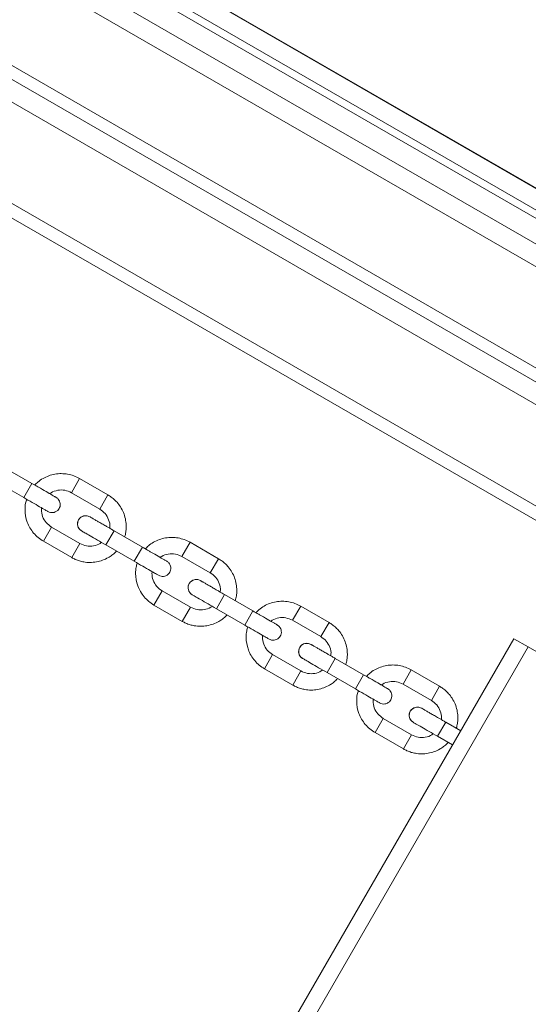
# Model space of a CAD drawing. Units: millimetres. Extents: x 0.8 to 18, y 0.9 to 16.2.
# Drawn here: x 5.9 to 6, y 7.5 to 7.8 of the extents above; entities that cross this region are included whole.
import ezdxf

# ---------------------------------------------------------------- set-up
doc = ezdxf.new("R2010")
doc.units = ezdxf.units.MM

msp = doc.modelspace()

# ---------------------------------------------------------------- linework, layer by layer
at = {"color": 8, "linetype": 'Continuous', "lineweight": 15}
for p, q in [((3.771347186314856, 9.06750586719247), (6.27305260685759, 7.623145569209161)), ((3.756654317231977, 9.059022931974884), (6.27305260917629, 7.606179700732984)), ((3.750653522237421, 9.055558370023054), (6.272670482690287, 7.599471199004515)), ((3.687336056391018, 9.01900199986287), (6.272670494995879, 7.526358465789233)), ((5.869017880705258, 7.671614285397684), (5.871517875102285, 7.675944404394588)), ((5.88608493094543, 7.677419546283634), (5.883584936548402, 7.673089427286389)), ((5.894745168940204, 7.672419557489466), (5.892245174543177, 7.668089438492249)), ((5.87752389716897, 7.662591395053543), (5.875023902771929, 7.658261276056297)), ((5.894132570890093, 7.657114317894898), (5.896632565287121, 7.661444436892143)), ((5.886184135163759, 7.657591406259375), (5.883684140766725, 7.653261287262158)), ((5.919859859125062, 7.657919589987021), (5.917359864728027, 7.653589470989434)), ((5.902792808884882, 7.652114329100758), (5.905292803281917, 7.656444448097975)), ((5.928520097119829, 7.652919601192881), (5.926020102722802, 7.648589482195295)), ((5.911298825348595, 7.64309143875693), (5.908798830951554, 7.638761319759343)), ((5.927907499069718, 7.637614361597603), (5.930407493466753, 7.641944480595189)), ((5.919959063343384, 7.63809144996279), (5.917459068946357, 7.633761330965203)), ((5.936567737064507, 7.632614372803804), (5.939067731461542, 7.636944491801021)), ((5.953634787304686, 7.638419633689725), (5.951134792907652, 7.634089514692509)), ((5.962295025299454, 7.633419644895927), (5.959795030902427, 7.62908952589871)), ((5.94507375352822, 7.623591482460004), (5.942573759131186, 7.619261363462758)), ((5.961682427249343, 7.618114405300989), (5.964182421646377, 7.622444524298235)), ((5.953733991523009, 7.618591493665836), (5.951233997125982, 7.61426137466859)), ((5.987409715484311, 7.618919677393141), (5.984909721087284, 7.614589558395554)), ((5.970342665244139, 7.61311441650685), (5.972842659641167, 7.617444535504436)), ((5.996069953479079, 7.613919688599001), (5.993569959082052, 7.609589569601756)), ((5.978848681707845, 7.60409152616305), (5.976348687310818, 7.599761407165804)), ((5.995457355428975, 7.598614449004064), (5.997957349826002, 7.60294456800165)), ((5.987508919702634, 7.599091537369251), (5.985008925305607, 7.594761418371665))]:
    msp.add_line(p, q, dxfattribs=at)
at = {"color": 7, "linetype": 'Continuous', "lineweight": 15}
for p, q in [((6.273004152359675, 7.623322980007178), (3.771476601298907, 9.067580584997362)), ((3.763435641424081, 9.062938132844526), (6.27305260810612, 7.614010101567775)), ((3.765696082821435, 9.064243199801101), (6.273052607749399, 7.6166202351796)), ((3.683466287809765, 9.016767787062324), (6.272670495747953, 7.521890040622285)), ((3.775862767670816, 9.010071498185031), (6.221305367894892, 7.598194554658026)), ((3.776771411328482, 9.005227903373001), (6.21665636991311, 7.596559665742578)), ((3.770992192428352, 9.001635414403214), (6.216434792652436, 7.589758470875868)), ((5.871517875102285, 7.675944404394588), (5.862857637107496, 7.680944393188728)), ((5.860357642710468, 7.676614274191483), (5.869017880705258, 7.671614285397684)), ((5.894745168940204, 7.672419557489466), (5.88608493094543, 7.677419546283634)), ((5.883584936548402, 7.673089427286389), (5.892245174543177, 7.668089438492249)), ((5.886184135163759, 7.657591406259375), (5.87752389716897, 7.662591395053543)), ((5.905292803281917, 7.656444448097975), (5.896632565287121, 7.661444436892143)), ((5.875023902771929, 7.658261276056297), (5.883684140766725, 7.653261287262158)), ((5.928520097119829, 7.652919601192881), (5.919859859125062, 7.657919589987021)), ((5.894132570890093, 7.657114317894898), (5.902792808884882, 7.652114329100758)), ((5.917359864728027, 7.653589470989434), (5.926020102722802, 7.648589482195295)), ((5.919959063343384, 7.63809144996279), (5.911298825348595, 7.64309143875693)), ((5.939067731461542, 7.636944491801021), (5.930407493466745, 7.641944480595189)), ((5.908798830951554, 7.638761319759343), (5.917459068946357, 7.633761330965203)), ((5.927907499069718, 7.637614361597603), (5.936567737064507, 7.632614372803804)), ((5.962295025299454, 7.633419644895927), (5.953634787304686, 7.638419633689725)), ((5.951134792907652, 7.634089514692509), (5.959795030902427, 7.62908952589871)), ((5.618772415854984, 6.935636157379694), (6.018771519379754, 7.628455196961628)), ((6.018771519379754, 7.628455196961628), (6.023101638377142, 7.625955202564715)), ((6.023101638377142, 7.625955202564715), (5.623102534852379, 6.933136162982809)), ((6.023101638377142, 7.625955202564715), (6.109704018324905, 7.575955314624256)), ((5.953733991523009, 7.618591493665836), (5.94507375352822, 7.623591482460004)), ((5.972842659641167, 7.617444535504436), (5.96418242164637, 7.622444524298235)), ((5.942573759131186, 7.619261363462758), (5.951233997125982, 7.61426137466859)), ((5.961682427249343, 7.618114405300989), (5.970342665244139, 7.61311441650685)), ((5.996069953479079, 7.613919688599001), (5.987409715484311, 7.618919677393141)), ((5.984909721087284, 7.614589558395554), (5.993569959082052, 7.609589569601756)), ((5.987508919702634, 7.599091537369251), (5.978848681707845, 7.60409152616305)), ((6.002521555799063, 7.60030942347851), (5.997957349826002, 7.60294456800165)), ((5.976348687310818, 7.599761407165804), (5.985008925305607, 7.594761418371665)), ((5.995457355428975, 7.598614449004064), (6.000021561402029, 7.595979304481293))]:
    msp.add_line(p, q, dxfattribs=at)
at = {"color": 7, "linetype": 'Continuous', "lineweight": 15, "flags": 128}
for points in [[(5.886718495275076, 7.661394834783128), (5.886083881232182, 7.661917269522835), (5.88566945901556, 7.662577845001923), (5.885486446555518, 7.663260856341399), (5.885540036139247, 7.664153674932496), (5.885803432974882, 7.664809891480193), (5.886240034570413, 7.665366108251877), (5.886986443193742, 7.665858927739666), (5.887669454533189, 7.66604194019985), (5.888448740796939, 7.666013328034072), (5.88921848967211, 7.665724953780373), (5.889218489672103, 7.665724953780373)], [(5.920493423454701, 7.641894878486173), (5.919858809411807, 7.64241731322625), (5.919444387195185, 7.643077888704969), (5.91926137473515, 7.643760900044445), (5.919314964318872, 7.644653718635912), (5.919578361154507, 7.645309935183608), (5.920014962750045, 7.645866151954923), (5.920761371373366, 7.646358971442712), (5.921444382712814, 7.646541983902896), (5.922223668976564, 7.646513371737118), (5.922993417851735, 7.646224997483419), (5.922993417851728, 7.646224997483419)], [(5.95426835163434, 7.622394922189219), (5.953633737591431, 7.622917356929296), (5.95321931537481, 7.623577932408384), (5.953036302914775, 7.62426094374786), (5.953089892498497, 7.625153762338957), (5.953353289334132, 7.625809978886654), (5.95378989092967, 7.626366195658338), (5.954536299552998, 7.626859015146128), (5.955219310892446, 7.627042027606311), (5.955998597156196, 7.627013415440533), (5.956768346031367, 7.626725041186805), (5.956768346031353, 7.626725041186805)], [(5.988043279813965, 7.602894965892634), (5.987408665771056, 7.60341740063237), (5.986994243554442, 7.604077976111061), (5.986811231094407, 7.604760987450906), (5.986864820678129, 7.605653806042003), (5.987128217513757, 7.6063100225897), (5.987564819109295, 7.606866239361384), (5.988311227732623, 7.607359058849173), (5.988994239072071, 7.607542071309357), (5.989773525335821, 7.607513459143579), (5.990543274210992, 7.60722508488988), (5.990543274210985, 7.60722508488988)]]:
    msp.add_lwpolyline(points, dxfattribs=at)
at = {"color": 7, "linetype": 'Continuous', "lineweight": 15}
for centre, radius, start, end in [((5.88796849247359, 7.66355989428175), 0.00249999512579425, 60.00000964255708, 239.2239624739935), ((5.921743420653215, 7.644059937984796), 0.002499995125786979, 60.00000964222814, 239.2239624742734), ((5.95551834883284, 7.624559981687842), 0.002499995126073087, 60.00000964641573, 239.2239624740075), ((5.989293277012465, 7.605060025391257), 0.002499995125792796, 60.00000964208984, 239.2239624739902)]:
    msp.add_arc(centre, radius, start, end, dxfattribs=at)
for points, knots in [([(5.886084930945415, 7.677419546283634), (5.885504725460457, 7.677717510633304), (5.884348729057564, 7.678311172232842), (5.882448910222557, 7.678794333387831), (5.880507207997184, 7.678979955690554), (5.877915104338584, 7.678752205690675), (5.875435083117381, 7.677843971485405), (5.873451670611487, 7.676517846521794), (5.8727163896164, 7.675730052047616), (5.872426712971404, 7.67541968681056)], [0, 0, 0, 0, 0.1311529982921218, 0.261308102360333, 0.3923329224480221, 0.5229039276745312, 0.7831996661993845, 0.914587764748388, 1, 1, 1, 1]), ([(5.87893195071706, 7.6716638875067), (5.878927779547219, 7.671666295731715), (5.878869905718396, 7.671699709189543), (5.878709332660449, 7.671792416051549), (5.878457354439576, 7.671937895688647), (5.877773385774404, 7.672332785028321), (5.876467815223279, 7.673086556244588), (5.874674771141628, 7.674121770325062), (5.873245819060763, 7.674946775872858), (5.872368054348264, 7.675453553368872), (5.871774713126896, 7.675796118949766), (5.871517875102242, 7.675944404394929)], [0, 0, 0, 0, 0.005769064674392589, 0.0800441779741937, 0.1738189667687778, 0.2505195612080169, 0.4988656556440064, 0.7474183957771133, 0.8298803639673368, 0.9263607689817802, 1, 1, 1, 1]), ([(5.876970492209132, 7.67279633566412), (5.877110122045785, 7.672895020792257), (5.877838382639709, 7.673409728048032), (5.879403657497576, 7.67393407326114), (5.88161022886046, 7.673973625458732), (5.882929334996248, 7.673382980452548), (5.883584936548374, 7.673089427286389)], [0, 0, 0, 0, 0.07360473603354327, 0.3838966660981794, 0.6937939328627414, 1, 1, 1, 1]), ([(5.899861049088649, 7.65958047162454), (5.899899673882267, 7.659707267606311), (5.900083625734567, 7.660311137647231), (5.900296938224827, 7.661361282392793), (5.900393077562313, 7.662936448934975), (5.900213817238715, 7.664665261917012), (5.899734536623015, 7.666561679312654), (5.898891249165601, 7.668338434264346), (5.89790141264838, 7.669768068880334), (5.896848946281182, 7.670896007150422), (5.895835429426853, 7.67172742304064), (5.895095757321556, 7.672196992057568), (5.894745168940204, 7.672419557489466)], [0, 0, 0, 0, 0.02668129642348504, 0.1270705533690802, 0.2147744168193075, 0.3434337288385435, 0.4752948238651929, 0.6066403979311732, 0.7370603733189428, 0.8237280432814931, 0.9164509523324432, 1, 1, 1, 1]), ([(5.869017880705215, 7.671614285397684), (5.869894914037566, 7.671107930163604), (5.871651444206748, 7.670093797392045), (5.873953977564497, 7.66876442965486), (5.875714138926497, 7.667748200413602), (5.876193726777913, 7.667471310346318), (5.876431956320147, 7.667333768509113)], [0, 0, 0, 0, 0.2502495556044438, 0.501202038771421, 0.7522280649535699, 1, 1, 1, 1]), ([(5.869926835902305, 7.671089500073865), (5.869803220911123, 7.670684071689639), (5.86948880777652, 7.669652869827249), (5.869330776755291, 7.667272529712339), (5.869784197238424, 7.664668647996482), (5.87088526710869, 7.66231237899996), (5.872014293283399, 7.660720044569789), (5.873385281473787, 7.659319775580119), (5.874477104181693, 7.658614491316232), (5.875023902771936, 7.658261276056297)], [0, 0, 0, 0, 0.08527577109385012, 0.2168978231441785, 0.4770565511167961, 0.607815702725086, 0.7385986828103438, 0.8690869216293882, 1, 1, 1, 1]), ([(5.879847013017297, 7.668248830809635), (5.879948110375707, 7.668463364356715), (5.880177187669354, 7.668949477597156), (5.880212150200649, 7.669743995722687), (5.880004812710204, 7.670515371759794), (5.879595524141024, 7.671191080331145), (5.879157051689091, 7.671503499294918), (5.878931950717153, 7.6716638875067)], [0, 0, 0, 0, 0.1804462213621, 0.4088745016973623, 0.5896996495298401, 0.7893618920150407, 1, 1, 1, 1]), ([(5.877523897168977, 7.662591395053543), (5.876940355152122, 7.663012727034332), (5.875768827460917, 7.663858599428327), (5.874697842129237, 7.6657936343037), (5.874380996735574, 7.667410372705749), (5.874455631239421, 7.668299125434633), (5.874469701609442, 7.66846667635409)], [0, 0, 0, 0, 0.3068271645433703, 0.6159908100784397, 0.9276051810144864, 1, 1, 1, 1]), ([(5.876431956320133, 7.667333768509113), (5.876683407110463, 7.667219019539576), (5.877173206170959, 7.666995500904026), (5.877963031249493, 7.666978901157055), (5.878734731169288, 7.667185029901649), (5.879405322640238, 7.667612567630503), (5.879711770259945, 7.668054011109749), (5.879847013017297, 7.668248830809635)], [0, 0, 0, 0, 0.2106381079822453, 0.4103003504690605, 0.5911254983024027, 0.8195537786379701, 1, 1, 1, 1]), ([(5.892245174543177, 7.668089438492249), (5.892836851584121, 7.667664618230535), (5.894019891976825, 7.666815202934206), (5.895053130776461, 7.664874972882789), (5.895457097811757, 7.663260103807065), (5.895295251149967, 7.662391857471366), (5.895265745428759, 7.662233570398545)], [0, 0, 0, 0, 0.3100780931474373, 0.6199917923109277, 0.9307219802503389, 0.9999999999999999, 0.9999999999999999, 0.9999999999999999, 0.9999999999999999]), ([(5.896632565287099, 7.661444436892143), (5.896309267637797, 7.661631092804416), (5.895735659298666, 7.66196226560476), (5.894885484316816, 7.662453114168418), (5.893932632228989, 7.663003243363963), (5.89285604352628, 7.663624811899954), (5.891790544156912, 7.664239978008599), (5.890833579451694, 7.664792481623724), (5.890210305246065, 7.665152329014436), (5.889826175407464, 7.665374106393788), (5.889573024899008, 7.665520262851377), (5.88935541558908, 7.665645899596289), (5.889271025456516, 7.665694622242714), (5.889218489672103, 7.665724953780373)], [0, 0, 0, 0, 0.09205790883973548, 0.1633330285785044, 0.2485016834175076, 0.3744201715919852, 0.4987635125178371, 0.6223601606218995, 0.7504514230205871, 0.8147357433710357, 0.8681610617031497, 0.9179256883587051, 0.9999999999999999, 0.9999999999999999, 0.9999999999999999, 0.9999999999999999]), ([(5.886718495275176, 7.661394834783128), (5.886961304355339, 7.661254648949811), (5.887443286095937, 7.660976376770154), (5.889220013141667, 7.659950583330758), (5.891509040204191, 7.65862901345378), (5.89325759479113, 7.657619485384519), (5.894132570890072, 7.657114317894898)], [0, 0, 0, 0, 0.2525616132607479, 0.5013407483946627, 0.7504710862731375, 1, 1, 1, 1]), ([(5.892765796533723, 7.65790342513046), (5.892643391200806, 7.657798646035193), (5.891972936251719, 7.657224735883634), (5.890373297305082, 7.656767512698512), (5.888176326057547, 7.656690044626774), (5.886848573190335, 7.65729078298796), (5.886184135163745, 7.657591406259375)], [0, 0, 0, 0, 0.06932223126883635, 0.3797010467726819, 0.6895881586457311, 1, 1, 1, 1]), ([(5.919859859125047, 7.657919589987021), (5.919279653640082, 7.65821755433635), (5.918123657237189, 7.658811215935547), (5.916223838402182, 7.659294377091246), (5.914282136176809, 7.6594799993936), (5.911690032518209, 7.65925224939372), (5.909210011297006, 7.658344015188451), (5.907226598791112, 7.657017890224839), (5.906491317796025, 7.65623009575032), (5.906201641151029, 7.655919730513606)], [0, 0, 0, 0, 0.1311529982921204, 0.2613081023603302, 0.3923329224480179, 0.5229039276745258, 0.7831996661993763, 0.9145877647483782, 1, 1, 1, 1]), ([(5.88368414076669, 7.653261287262158), (5.884050192306461, 7.653070237068338), (5.884826453955789, 7.652665089370689), (5.886054556451363, 7.652202229745601), (5.887559222651547, 7.651850645840288), (5.88929348841998, 7.651713200952575), (5.891251288518035, 7.651869772438207), (5.893138026319235, 7.652399523819756), (5.894717934482046, 7.653117463932833), (5.896035860247245, 7.653977811373952), (5.896836257176147, 7.654686741698701), (5.897268343049433, 7.655149999504065), (5.897361632440898, 7.655250019064031)], [0, 0, 0, 0, 0.08307288887122963, 0.1761672625899742, 0.2632715505860672, 0.3933503996717657, 0.5247192319312868, 0.6564949007123787, 0.7857879467108931, 0.8724803422915757, 0.9724679004739089, 1, 1, 1, 1]), ([(5.912706878896685, 7.652163931209746), (5.912702707726844, 7.65216633943513), (5.912644833898028, 7.652199752892589), (5.912484260840074, 7.652292459754594), (5.9122322826192, 7.652437939392062), (5.911548313954029, 7.652832828731366), (5.910242743402904, 7.653586599947634), (5.90844969932126, 7.654621814028477), (5.907020747240395, 7.655446819576273), (5.906142982527889, 7.655953597072287), (5.905549641306521, 7.656296162653181), (5.905292803281867, 7.656444448097975)], [0, 0, 0, 0, 0.005769064674392589, 0.0800441779741937, 0.1738189667687778, 0.2505195612080169, 0.4988656556440064, 0.7474183957771133, 0.8298803639673368, 0.9263607689817802, 1, 1, 1, 1]), ([(5.910745420388757, 7.653296379367166), (5.91088505022541, 7.653395064495303), (5.911613310819334, 7.653909771751078), (5.913178585677201, 7.654434116964556), (5.915385157040085, 7.654473669161778), (5.916704263175873, 7.653883024155594), (5.917359864727999, 7.653589470989434)], [0, 0, 0, 0, 0.07360473603355987, 0.3838966660981904, 0.6937939328627469, 1, 1, 1, 1]), ([(5.90279280888484, 7.652114329100758), (5.903669842217191, 7.651607973867019), (5.90542637238638, 7.650593841095091), (5.907728905744122, 7.649264473357906), (5.909489067106122, 7.648248244116676), (5.909968654957538, 7.647971354048995), (5.910206884499772, 7.647833812212159)], [0, 0, 0, 0, 0.250249555604444, 0.5012020387714209, 0.7522280649535699, 1, 1, 1, 1]), ([(5.903701764081937, 7.651589543776911), (5.903578149090755, 7.651184115392685), (5.903263735956145, 7.650152913530665), (5.903105704934916, 7.647772573415413), (5.903559125418049, 7.645168691699528), (5.904660195288322, 7.642812422703006), (5.905789221463024, 7.641220088272835), (5.907160209653412, 7.639819819283165), (5.908252032361318, 7.639114535019278), (5.908798830951561, 7.638761319759343)], [0, 0, 0, 0, 0.08527577109385012, 0.2168978231441785, 0.4770565511167961, 0.607815702725086, 0.7385986828103438, 0.8690869216293882, 1, 1, 1, 1]), ([(5.913621941196922, 7.64874887451268), (5.913723038555332, 7.64896340806013), (5.913952115848986, 7.649449521300543), (5.913987078380273, 7.650244039426102), (5.913779740889836, 7.65101541546321), (5.913370452320649, 7.65169112403456), (5.912931979868716, 7.652003542997964), (5.912706878896778, 7.652163931209746)], [0, 0, 0, 0, 0.1804462213621, 0.4088745016973623, 0.5896996495298399, 0.7893618920150406, 1, 1, 1, 1]), ([(5.933635977268274, 7.640080515327956), (5.933674602061899, 7.640207311309357), (5.933858553914192, 7.640811181349935), (5.934071866404452, 7.641861326095839), (5.934168005741938, 7.643436492637651), (5.933988745418347, 7.645165305620399), (5.93350946480264, 7.647061723015728), (5.932666177345226, 7.648838477967391), (5.931676340828005, 7.65026811258338), (5.930623874460807, 7.651396050853837), (5.929610357606478, 7.652227466744055), (5.928870685501188, 7.652697035760983), (5.928520097119836, 7.652919601192881)], [0, 0, 0, 0, 0.02668129642348504, 0.1270705533690802, 0.2147744168193075, 0.3434337288385435, 0.4752948238651929, 0.6066403979311732, 0.7370603733189428, 0.8237280432814931, 0.9164509523324432, 1, 1, 1, 1]), ([(5.911298825348602, 7.64309143875693), (5.910715283331747, 7.643512770737718), (5.909543755640541, 7.644358643131373), (5.908472770308862, 7.646293678006746), (5.908155924915206, 7.647910416408795), (5.908230559419053, 7.648799169138048), (5.908244629789074, 7.648966720057505)], [0, 0, 0, 0, 0.30682716454338, 0.6159908100784591, 0.9276051810145157, 1, 1, 1, 1]), ([(5.910206884499758, 7.647833812212159), (5.910458335290087, 7.647719063242992), (5.910948134350583, 7.647495544607072), (5.911737959429118, 7.64747894486047), (5.91250965934892, 7.647685073605036), (5.913180250819863, 7.648112611333918), (5.91348669843957, 7.648554054812454), (5.913621941196922, 7.64874887451268)], [0, 0, 0, 0, 0.2106381079822453, 0.4103003504690605, 0.5911254983024027, 0.8195537786379701, 1, 1, 1, 1]), ([(5.926020102722802, 7.648589482195295), (5.926611779763746, 7.64816466193361), (5.92779482015645, 7.647315246637621), (5.928828058956086, 7.645375016585863), (5.929232025991382, 7.643760147510111), (5.929070179329592, 7.642891901174412), (5.929040673608384, 7.64273361410196)], [0, 0, 0, 0, 0.3100780931474373, 0.6199917923109277, 0.9307219802503389, 0.9999999999999999, 0.9999999999999999, 0.9999999999999999, 0.9999999999999999]), ([(5.930407493466724, 7.641944480595189), (5.930084195817422, 7.642131136507491), (5.929510587478291, 7.642462309307806), (5.928660412496448, 7.642953157871833), (5.927707560408614, 7.643503287067379), (5.926630971705904, 7.644124855603), (5.925565472336537, 7.644740021711673), (5.924608507631326, 7.64529252532677), (5.92398523342569, 7.645652372717482), (5.923601103587089, 7.645874150096862), (5.923347953078633, 7.646020306554423), (5.923130343768705, 7.646145943299363), (5.923045953636148, 7.646194665946101), (5.922993417851728, 7.646224997483419)], [0, 0, 0, 0, 0.09205790883973548, 0.1633330285785044, 0.2485016834175076, 0.3744201715919852, 0.4987635125178371, 0.6223601606218995, 0.7504514230205871, 0.8147357433710357, 0.8681610617031497, 0.9179256883587051, 0.9999999999999999, 0.9999999999999999, 0.9999999999999999, 0.9999999999999999]), ([(5.920493423454801, 7.641894878486173), (5.920736232534964, 7.641754692652857), (5.921218214275569, 7.6414764204732), (5.922994941321292, 7.640450627033804), (5.925283968383816, 7.639129057156826), (5.927032522970755, 7.638119529087906), (5.927907499069704, 7.637614361597944)], [0, 0, 0, 0, 0.2525616132607479, 0.5013407483946627, 0.7504710862731375, 1, 1, 1, 1]), ([(5.953634787304672, 7.638419633689725), (5.953054581819714, 7.638717598039396), (5.951898585416814, 7.639311259638962), (5.949998766581814, 7.639794420794292), (5.948057064356433, 7.639980043097015), (5.945464960697834, 7.639752293096766), (5.942984939476631, 7.638844058891866), (5.941001526970737, 7.637517933928255), (5.94026624597565, 7.636730139453736), (5.939976569330653, 7.636419774216652)], [0, 0, 0, 0, 0.1311529982921218, 0.261308102360333, 0.3923329224480221, 0.5229039276745312, 0.7831996661993845, 0.914587764748388, 1, 1, 1, 1]), ([(5.926540724713348, 7.638403468833506), (5.926418319380446, 7.638298689738239), (5.925747864431344, 7.637724779587021), (5.924148225484714, 7.637267556401898), (5.921951254237172, 7.63719008833019), (5.92062350136996, 7.637790826691006), (5.91995906334337, 7.63809144996279)], [0, 0, 0, 0, 0.06932223126883635, 0.3797010467726819, 0.6895881586457311, 1, 1, 1, 1]), ([(5.94648180707631, 7.63266397491282), (5.946477635906476, 7.632666383138176), (5.946419762077653, 7.632699796595634), (5.946259189019699, 7.63279250345801), (5.946007210798825, 7.632937983095108), (5.945323242133654, 7.633332872434782), (5.944017671582529, 7.634086643650708), (5.942224627500892, 7.635121857731523), (5.94079567542002, 7.635946863279319), (5.939917910707514, 7.636453640775333), (5.939324569486146, 7.636796206356227), (5.939067731461492, 7.636944491801021)], [0, 0, 0, 0, 0.005769064674392589, 0.0800441779741937, 0.1738189667687778, 0.2505195612080169, 0.4988656556440064, 0.7474183957771133, 0.8298803639673368, 0.9263607689817802, 1, 1, 1, 1]), ([(5.917459068946314, 7.633761330965203), (5.917825120486093, 7.633570280771725), (5.918601382135421, 7.633165133074076), (5.919829484630995, 7.632702273448988), (5.921334150831179, 7.632350689543333), (5.923068416599605, 7.63221324465562), (5.92502621669766, 7.632369816141622), (5.92691295449886, 7.632899567523143), (5.92849286266167, 7.633617507635879), (5.929810788426877, 7.634477855076998), (5.930611185355772, 7.635186785402116), (5.931043271229058, 7.635650043207452), (5.931136560620523, 7.635750062766707)], [0, 0, 0, 0, 0.08307288887122996, 0.1761672625899696, 0.2632715505860664, 0.3933503996717654, 0.5247192319312871, 0.6564949007123835, 0.7857879467108921, 0.872480342291575, 0.9724679004739086, 0.9999999999999999, 0.9999999999999999, 0.9999999999999999, 0.9999999999999999]), ([(5.944520348568389, 7.633796423070212), (5.944659978405042, 7.63389510819869), (5.945388238998959, 7.634409815454493), (5.946953513856826, 7.634934160667601), (5.94916008521971, 7.634973712864824), (5.950479191355498, 7.634383067858639), (5.951134792907624, 7.634089514692509)], [0, 0, 0, 0, 0.07360473603354327, 0.3838966660981794, 0.6937939328627414, 1, 1, 1, 1]), ([(5.967410905447899, 7.620580559031001), (5.967449530241524, 7.620707355012772), (5.967633482093817, 7.621311225053351), (5.967846794584077, 7.622361369798885), (5.967942933921563, 7.623936536341066), (5.967763673597972, 7.625665349323473), (5.967284392982265, 7.627561766718774), (5.966441105524851, 7.629338521670466), (5.96545126900763, 7.630768156286795), (5.964398802640432, 7.631896094556883), (5.963385285786103, 7.632727510447101), (5.962645613680813, 7.633197079464029), (5.962295025299461, 7.633419644895927)], [0, 0, 0, 0, 0.0266812964235072, 0.1270705533691001, 0.2147744168193254, 0.3434337288385585, 0.4752948238652049, 0.6066403979311823, 0.7370603733189489, 0.8237280432814972, 0.9164509523324453, 1, 1, 1, 1]), ([(5.936567737064465, 7.632614372803804), (5.937444770396816, 7.632108017570065), (5.939201300566005, 7.631093884798137), (5.941503833923754, 7.629764517060952), (5.943263995285747, 7.628748287820063), (5.943743583137163, 7.62847139775241), (5.943981812679397, 7.628333855915574)], [0, 0, 0, 0, 0.250249555604444, 0.5012020387714209, 0.7522280649535699, 1, 1, 1, 1]), ([(5.937476692261562, 7.632089587480298), (5.93735307727038, 7.6316841590961), (5.93703866413577, 7.630652957233711), (5.936880633114541, 7.6282726171188), (5.937334053597681, 7.625668735402943), (5.938435123467947, 7.62331246640608), (5.939564149642649, 7.621720131976222), (5.940935137833037, 7.620319862986211), (5.942026960540943, 7.619614578722324), (5.942573759131193, 7.619261363462758)], [0, 0, 0, 0, 0.08527577109385012, 0.2168978231441785, 0.4770565511167961, 0.607815702725086, 0.7385986828103438, 0.8690869216293882, 1, 1, 1, 1]), ([(5.947396869376547, 7.629248918215755), (5.947497966734957, 7.629463451763176), (5.947727044028611, 7.629949565003617), (5.947762006559898, 7.630744083129148), (5.947554669069461, 7.631515459166256), (5.947145380500274, 7.632191167737606), (5.946706908048341, 7.63250358670135), (5.946481807076403, 7.63266397491282)], [0, 0, 0, 0, 0.1804462213621, 0.4088745016973623, 0.5896996495298399, 0.7893618920150406, 1, 1, 1, 1]), ([(5.945073753528227, 7.623591482460004), (5.944490211511379, 7.624012814440793), (5.943318683820166, 7.624858686834759), (5.942247698488487, 7.626793721710161), (5.941930853094831, 7.62841046011221), (5.942005487598678, 7.629299212841094), (5.942019557968699, 7.629466763760551)], [0, 0, 0, 0, 0.3068271645433703, 0.6159908100784397, 0.9276051810144864, 1, 1, 1, 1]), ([(5.94398181267939, 7.628333855915574), (5.944233263469712, 7.628219106946037), (5.944723062530208, 7.627995588310487), (5.94551288760875, 7.627978988563516), (5.946284587528552, 7.62818511730811), (5.946955178999488, 7.628612655036594), (5.947261626619195, 7.629054098515869), (5.947396869376547, 7.629248918215755)], [0, 0, 0, 0, 0.2106381079822453, 0.4103003504690605, 0.5911254983024027, 0.8195537786379701, 1, 1, 1, 1]), ([(5.959795030902427, 7.62908952589871), (5.960386707943371, 7.628664705636997), (5.961569748336089, 7.627815290340667), (5.96260298713571, 7.625875060288909), (5.963006954171007, 7.624260191213526), (5.962845107509217, 7.623391944877799), (5.962815601788009, 7.623233657804636)], [0, 0, 0, 0, 0.3100780931474276, 0.6199917923109083, 0.9307219802503097, 1, 1, 1, 1]), ([(5.964182421646356, 7.622444524298235), (5.963859123997047, 7.622631180210877), (5.963285515657915, 7.622962353010852), (5.962435340676073, 7.623453201574879), (5.961482488588238, 7.624003330770424), (5.960405899885529, 7.624624899306045), (5.959340400516162, 7.625240065414719), (5.958383435810958, 7.625792569030185), (5.957760161605314, 7.626152416420528), (5.957376031766714, 7.626374193800249), (5.957122881258258, 7.626520350257469), (5.95690527194833, 7.626645987002409), (5.956820881815773, 7.626694709649176), (5.956768346031353, 7.626725041186805)], [0, 0, 0, 0, 0.0920579088397355, 0.1633330285785044, 0.2485016834175076, 0.3744201715919852, 0.4987635125178371, 0.622360160621899, 0.7504514230205873, 0.8147357433710359, 0.8681610617031498, 0.9179256883587052, 1, 1, 1, 1]), ([(5.954268351634425, 7.622394922189219), (5.954511160714596, 7.622254736355902), (5.954993142455194, 7.621976464176246), (5.956769869500917, 7.620950670737219), (5.959058896563441, 7.619629100859871), (5.960807451150387, 7.618619572790951), (5.961682427249329, 7.618114405300989)], [0, 0, 0, 0, 0.252561613260748, 0.5013407483946628, 0.7504710862731374, 1, 1, 1, 1]), ([(5.960315652892973, 7.618903512536921), (5.960193247560071, 7.618798733441285), (5.959522792610969, 7.618224823290095), (5.957923153664339, 7.617767600104973), (5.955726182416797, 7.617690132032866), (5.954398429549585, 7.618290870394052), (5.953733991522995, 7.618591493665836)], [0, 0, 0, 0, 0.06932223126877146, 0.3797010467726387, 0.6895881586457094, 0.9999999999999999, 0.9999999999999999, 0.9999999999999999, 0.9999999999999999]), ([(5.987409715484304, 7.618919677393141), (5.986829509999339, 7.619217641742441), (5.985673513596439, 7.619811303342008), (5.983773694761439, 7.620294464497707), (5.981831992536058, 7.620480086800061), (5.979239888877458, 7.620252336800181), (5.976759867656256, 7.619344102594912), (5.974776455150362, 7.6180179776313), (5.974041174155275, 7.617230183156781), (5.973751497510278, 7.616919817919698)], [0, 0, 0, 0, 0.1311529982921204, 0.2613081023603302, 0.3923329224480179, 0.5229039276745258, 0.7831996661993763, 0.9145877647483782, 1, 1, 1, 1]), ([(5.951233997125939, 7.61426137466859), (5.951600048665725, 7.614070324474799), (5.952376310315046, 7.613665176777122), (5.95360441281062, 7.613202317152062), (5.955109079010811, 7.612850733246407), (5.95684334477923, 7.612713288359036), (5.958801144877285, 7.612869859844668), (5.960687882678485, 7.613399611226217), (5.962267790841295, 7.614117551339266), (5.963585716606502, 7.614977898780413), (5.964386113535397, 7.615686829105162), (5.964818199408683, 7.616150086910526), (5.964911488800155, 7.616250106470122)], [0, 0, 0, 0, 0.08307288887122996, 0.1761672625899696, 0.2632715505860664, 0.3933503996717654, 0.5247192319312871, 0.6564949007123835, 0.7857879467108921, 0.872480342291575, 0.9724679004739086, 0.9999999999999999, 0.9999999999999999, 0.9999999999999999, 0.9999999999999999]), ([(5.980256735255935, 7.613164018616207), (5.980252564086101, 7.613166426841222), (5.980194690257278, 7.61319984029905), (5.980034117199324, 7.613292547161056), (5.97978213897845, 7.613438026798153), (5.979098170313279, 7.613832916137827), (5.977792599762161, 7.614586687353754), (5.975999555680517, 7.615621901434569), (5.974570603599645, 7.616446906982365), (5.973692838887146, 7.616953684478748), (5.973099497665771, 7.617296250059272), (5.972842659641117, 7.617444535504436)], [0, 0, 0, 0, 0.005769064674392589, 0.0800441779741937, 0.1738189667687778, 0.2505195612080169, 0.4988656556440064, 0.7474183957771133, 0.8298803639673368, 0.9263607689817802, 1, 1, 1, 1]), ([(5.978295276748014, 7.614296466773627), (5.978434906584667, 7.614395151901764), (5.979163167178584, 7.614909859157539), (5.980728442036458, 7.615434204370647), (5.982935013399334, 7.615473756567898), (5.984254119535123, 7.614883111562055), (5.984909721087249, 7.614589558395895)], [0, 0, 0, 0, 0.07360473603355987, 0.3838966660981904, 0.6937939328627469, 1, 1, 1, 1]), ([(5.97034266524409, 7.613114416507219), (5.971219698576448, 7.61260806127348), (5.972976228745637, 7.611593928501552), (5.975278762103386, 7.610264560764367), (5.977038923465372, 7.609248331523137), (5.977518511316788, 7.608971441455456), (5.977756740859022, 7.60883389961862)], [0, 0, 0, 0, 0.2502495556044438, 0.501202038771421, 0.7522280649535699, 1, 1, 1, 1]), ([(5.971251620441194, 7.612589631183003), (5.971128005450005, 7.612184202799146), (5.970813592315395, 7.611153000936785), (5.970655561294166, 7.608772660821874), (5.971108981777306, 7.606168779105989), (5.972210051647572, 7.603812510109126), (5.973339077822281, 7.602220175679296), (5.974710066012662, 7.600819906689626), (5.975801888720568, 7.60011462242537), (5.976348687310818, 7.599761407165804)], [0, 0, 0, 0, 0.08527577109385012, 0.2168978231441785, 0.4770565511167961, 0.607815702725086, 0.7385986828103438, 0.8690869216293882, 1, 1, 1, 1]), ([(5.981171797556179, 7.6097489619188), (5.981272894914582, 7.609963495466591), (5.981501972208235, 7.610449608706663), (5.981536934739523, 7.611244126832194), (5.981329597249086, 7.612015502869301), (5.980920308679899, 7.612691211440652), (5.980481836227973, 7.613003630404425), (5.980256735256035, 7.613164018616207)], [0, 0, 0, 0, 0.1804462213621, 0.4088745016973623, 0.5896996495298401, 0.7893618920150407, 1, 1, 1, 1]), ([(6.001185833627531, 7.601080602734047), (6.001224458421149, 7.601207398715818), (6.001408410273442, 7.601811268756396), (6.001621722763701, 7.6028614135023), (6.001717862101188, 7.604436580044112), (6.001538601777597, 7.606165393026519), (6.00105932116189, 7.608061810422189), (6.000216033704476, 7.609838565373511), (5.999226197187255, 7.611268199989841), (5.998173730820064, 7.612396138260298), (5.997160213965735, 7.613227554150146), (5.996420541860445, 7.613697123167103), (5.996069953479086, 7.613919688599001)], [0, 0, 0, 0, 0.02668129642347113, 0.1270705533690678, 0.2147744168192963, 0.3434337288385341, 0.4752948238651855, 0.6066403979311676, 0.7370603733189391, 0.8237280432814905, 0.916450952332442, 0.9999999999999999, 0.9999999999999999, 0.9999999999999999, 0.9999999999999999]), ([(5.978848681707859, 7.60409152616305), (5.978265139691004, 7.604512858144179), (5.977093611999791, 7.605358730537834), (5.976022626668112, 7.607293765413207), (5.975705781274456, 7.608910503815256), (5.975780415778303, 7.609799256544139), (5.975794486148324, 7.609966807463966)], [0, 0, 0, 0, 0.30682716454338, 0.6159908100784591, 0.9276051810145157, 1, 1, 1, 1]), ([(5.977756740859022, 7.60883389961862), (5.978008191649337, 7.608719150649083), (5.978497990709833, 7.608495632013533), (5.979287815788375, 7.608479032266931), (5.980059515708177, 7.608685161011156), (5.980730107179113, 7.60911269874001), (5.981036554798827, 7.609554142218915), (5.981171797556179, 7.6097489619188)], [0, 0, 0, 0, 0.2106381079822453, 0.4103003504690605, 0.5911254983024027, 0.8195537786379701, 1, 1, 1, 1]), ([(5.993569959082052, 7.609589569601756), (5.994161636122996, 7.609164749340071), (5.995344676515714, 7.608315334043713), (5.996377915315335, 7.606375103992324), (5.996781882350632, 7.604760234916572), (5.996620035688849, 7.603891988580873), (5.996590529967641, 7.603733701508052)], [0, 0, 0, 0, 0.3100780931474471, 0.6199917923109474, 0.9307219802503683, 1, 1, 1, 1]), ([(5.997957349825981, 7.60294456800165), (5.997634052176679, 7.603131223913952), (5.997060443837547, 7.603462396714267), (5.996210268855705, 7.603953245277953), (5.99525741676787, 7.60450337447347), (5.994180828065154, 7.605124943009461), (5.993115328695794, 7.605740109117765), (5.992158363990583, 7.606292612733231), (5.991535089784946, 7.606652460123943), (5.991150959946339, 7.606874237503323), (5.99089780943789, 7.607020393960884), (5.990680200127962, 7.607146030705454), (5.990595809995398, 7.607194753352562), (5.990543274210985, 7.60722508488988)], [0, 0, 0, 0, 0.09205790883973548, 0.1633330285785044, 0.2485016834175076, 0.3744201715919852, 0.4987635125178371, 0.6223601606218995, 0.7504514230205871, 0.8147357433710357, 0.8681610617031497, 0.9179256883587051, 0.9999999999999999, 0.9999999999999999, 0.9999999999999999, 0.9999999999999999]), ([(5.98804327981405, 7.602894965892634), (5.98828608889422, 7.602754780059318), (5.988768070634819, 7.602476507879661), (5.990544797680542, 7.601450714440265), (5.992833824743073, 7.600129144563287), (5.994582379330012, 7.599119616494026), (5.995457355428954, 7.598614449004064)], [0, 0, 0, 0, 0.2525616132607479, 0.5013407483946627, 0.7504710862731375, 1, 1, 1, 1]), ([(5.994090581072605, 7.599403556239967), (5.993968175739695, 7.599298777144359), (5.993297720790594, 7.598724866993482), (5.991698081843964, 7.598267643808018), (5.989501110596429, 7.598190175736281), (5.98817335772921, 7.598790914097126), (5.98750891970262, 7.599091537369251)], [0, 0, 0, 0, 0.06932223126885508, 0.3797010467726943, 0.6895881586457373, 0.9999999999999999, 0.9999999999999999, 0.9999999999999999, 0.9999999999999999]), ([(5.985008925305564, 7.594761418371665), (5.98537497684535, 7.594570368177845), (5.986151238494671, 7.594165220480537), (5.987379340990245, 7.593702360855449), (5.988884007190428, 7.593350776949453), (5.990618272958855, 7.593213332062081), (5.99257607305691, 7.593369903547714), (5.994462810858117, 7.593899654929604), (5.996042719020927, 7.59461759504234), (5.997360644786127, 7.595477942483459), (5.998161041715022, 7.596186872808577), (5.998593127588315, 7.596650130613913), (5.99868641697978, 7.596750150173168)], [0, 0, 0, 0, 0.08307288887122735, 0.1761672625899641, 0.2632715505860582, 0.3933503996717531, 0.5247192319312706, 0.6564949007123628, 0.7857879467108675, 0.8724803422915477, 0.9724679004738781, 0.9999999999999999, 0.9999999999999999, 0.9999999999999999, 0.9999999999999999])]:
    msp.add_open_spline(points, degree=3, knots=knots, dxfattribs=at)

doc.saveas('drawing.dxf')
